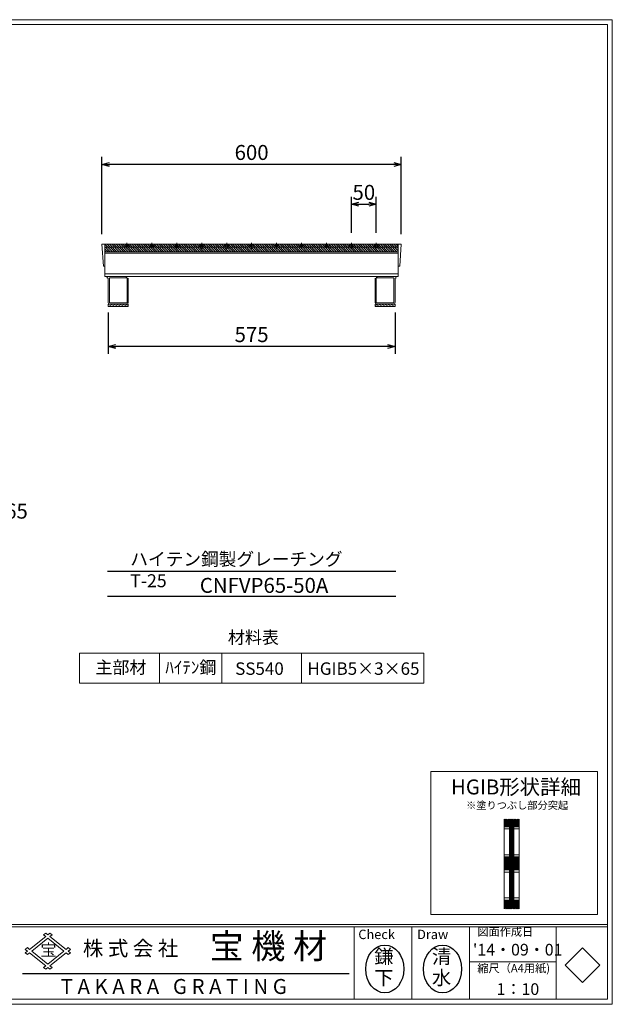
# Model space of a CAD drawing. Units: millimetres. Extents: x 0 to 2790, y 0 to 1973.
# Drawn here: x 1601 to 2790, y 0 to 1973 of the extents above; entities that cross this region are included whole.
import ezdxf

# ---------------------------------------------------------------- set-up
doc = ezdxf.new("R2010")
doc.units = ezdxf.units.MM
doc.linetypes.add('CENTER', pattern=[10, 6.25, -1.25, 1.25, -1.25])
for name, color, linetype, lineweight in [('エンボス', 4, 'Continuous', 5), ('寸法線', 2, 'Continuous', 9), ('嵩上断面', 112, 'Continuous', 13), ('本体', 7, 'Continuous', 13)]:
    doc.layers.add(name, color=color, linetype=linetype, lineweight=lineweight)
doc.layers.add('外枠', color=7, linetype='Continuous')
doc.dimstyles.new('ISO-25', dxfattribs={"dimscale": 10, "dimtxt": 3, "dimasz": 1.5, "dimexe": 1.5, "dimexo": 2, "dimgap": 0.5, "dimtad": 1, "dimdsep": 46, "dimtxsty": 'Standard', "dimblk": 'OPEN30', "dimcen": 2.5, "dimadec": 0, "dimazin": 0, "dimtfac": 1, "dimtmove": 0, "dimatfit": 0, "dimldrblk": 'OPEN30', "dimfxl": 1, "dimarcsym": 0})
pattern_1 = [(45, (-292.3178, -97.7998), (-1.122532, 1.122532), [])]

# ---------------------------------------------------------------- blocks, each defined once
blk = doc.blocks.new('_Open30')
at = {"color": 0, "linetype": 'ByBlock', "lineweight": -2}
for p, q in [((-1, 0.27), (0, 0)), ((0, 0), (-1, -0.27)), ((0, 0), (-1, 0))]:
    blk.add_line(p, q, dxfattribs=at)
blk = doc.blocks.new('*D7')
at = {"layer": 'Defpoints', "color": 0, "linetype": 'Continuous'}
for p in [(1778.8, 1406.3), (2353.8, 1406.3), (1778.8, 1318.3)]:
    blk.add_point(p, dxfattribs=at)
at = {"layer": '寸法線', "color": 0, "linetype": 'Continuous', "lineweight": -2}
for p, q in [((1778.8, 1386.3), (1778.8, 1303.3)), ((2353.8, 1386.3), (2353.8, 1303.3)), ((2338.8, 1318.3), (1793.8, 1318.3))]:
    blk.add_line(p, q, dxfattribs=at)
at = {"layer": '寸法線', "color": 0, "linetype": 'Continuous', "lineweight": -2, "xscale": 15, "yscale": 15, "zscale": 15, "rotation": 180}
blk.add_blockref('_Open30', (1778.8, 1318.3), dxfattribs=at)
at = {"layer": '寸法線', "color": 0, "linetype": 'Continuous', "lineweight": -2, "xscale": 15, "yscale": 15, "zscale": 15}
blk.add_blockref('_Open30', (2353.8, 1318.3), dxfattribs=at)
at = {"layer": '寸法線', "color": 0, "linetype": 'Continuous', "insert": (2066.3, 1338.3), "char_height": 30, "attachment_point": 5}
blk.add_mtext('575', dxfattribs=at)
blk = doc.blocks.new('HGIB詳細')
at = {"layer": 'エンボス', "linetype": 'Continuous'}
h = blk.add_hatch(dxfattribs=at)
h.set_pattern_fill('ANSI31', color=256, scale=0.5, style=0)
h.set_pattern_definition(pattern_1)
h.paths.add_polyline_path([(-176.9, 191.2), (-187.7, 191.2), (-187.7, 175.7), (-176.9, 175.7)])
h.paths.add_polyline_path([(-157.5, 191.2), (-168.3, 191.2), (-168.3, 175.7), (-157.5, 175.7)])
h.paths.add_polyline_path([(-157.5, 115.2), (-168.3, 115.2), (-168.3, 89.3), (-157.5, 89.3)])
h.paths.add_polyline_path([(-176.9, 115.2), (-187.7, 115.2), (-187.7, 89.3), (-176.9, 89.3)])
h.paths.add_polyline_path([(-176.9, 28.8), (-187.7, 28.8), (-187.7, 11.2), (-176.9, 11.2)])
h.paths.add_polyline_path([(-157.5, 28.8), (-168.3, 28.8), (-168.3, 11.2), (-157.5, 11.2)])
h = blk.add_hatch(dxfattribs=at)
h.set_pattern_fill('ANSI31', color=256, scale=0.5, style=0)
h.set_pattern_definition(pattern_1)
h.paths.add_polyline_path([(-168.3, 191.2), (-176.9, 191.2), (-176.9, 11.2), (-168.3, 11.2)])
at = {"layer": 'エンボス', "lineweight": 0}
for p, q in [((-187.7, 191.2), (-187.7, 11.2)), ((-157.5, 191.2), (-157.5, 11.2))]:
    blk.add_line(p, q, dxfattribs=at)
at = {"layer": 'エンボス', "linetype": 'Continuous'}
for p, q in [((-176.9, 191.2), (-176.9, 11.2)), ((-168.3, 191.2), (-168.3, 11.2)), ((-187.7, 175.7), (-176.9, 175.7)), ((-187.7, 171.4), (-176.9, 171.4)), ((-168.3, 175.7), (-157.5, 175.7)), ((-168.3, 171.4), (-157.5, 171.4)), ((-187.7, 119.5), (-176.9, 119.5)), ((-168.3, 119.5), (-157.5, 119.5)), ((-187.7, 115.2), (-176.9, 115.2)), ((-168.3, 115.2), (-157.5, 115.2)), ((-187.7, 89.3), (-176.9, 89.3)), ((-187.7, 85), (-176.9, 85)), ((-168.3, 89.3), (-157.5, 89.3)), ((-168.3, 85), (-157.5, 85)), ((-187.7, 33.1), (-176.9, 33.1)), ((-187.7, 28.8), (-176.9, 28.8)), ((-168.3, 33.1), (-157.5, 33.1)), ((-168.3, 28.8), (-157.5, 28.8))]:
    blk.add_line(p, q, dxfattribs=at)
blk.add_lwpolyline([(-334.3, 286.2), (0, 286.2), (0, 0), (-334.3, 0)], close=True, dxfattribs=at)
blk.add_text('HGIB形状詳細', height=30, dxfattribs=at).set_placement((-294.1, 240.5))
at = {"layer": 'エンボス', "linetype": 'Continuous', "insert": (-263.8, 226.3), "char_height": 15, "width": 256.247, "attachment_point": 1}
blk.add_mtext('※塗りつぶし部分突起', dxfattribs=at)
blk = doc.blocks.new('平ゴムパッキン')
at = {"layer": '嵩上断面'}
for p, q in [((3, 0), (3, -40)), ((3, 0), (8, 0)), ((8, 0), (8, -10)), ((8, -10), (8, -30)), ((8, -30), (8, -40)), ((3, -40), (8, -40))]:
    blk.add_line(p, q, dxfattribs=at)
at = {"layer": '嵩上断面', "color": 1}
for p, q in [((3, -3), (4.7, 0)), ((3, -9), (8, -0.3)), ((3, -15), (8, -6.3)), ((3, -21), (8, -12.3)), ((3, -27), (8, -18.3)), ((3, -33), (8, -24.3)), ((3, -39), (8, -30.3)), ((5.9, -40), (8, -36.3))]:
    blk.add_line(p, q, dxfattribs=at)
blk = doc.blocks.new('清水')
at = {"layer": '外枠', "linetype": 'Continuous'}
blk.add_ellipse((61.7, -84.6), major_axis=(0, -47.9), ratio=0.8, dxfattribs=at)
at = {"layer": '外枠', "linetype": 'Continuous', "char_height": 28.175, "width": 43.853, "attachment_point": 1}
for s, insert in [('{\\fHG正楷書体-PRO|b0|i0|c128|p65;清}', (40.6, -45.6)), ('{\\fHG正楷書体-PRO|b0|i0|c128|p65;水}', (40.6, -88.1))]:
    blk.add_mtext(s, dxfattribs=dict(at, insert=insert))
blk = doc.blocks.new('*D35')
at = {"layer": 'Defpoints', "color": 0, "linetype": 'Continuous'}
for p in [(1766.3, 1683.3), (1766.3, 1523.3), (2366.3, 1523.3)]:
    blk.add_point(p, dxfattribs=at)
at = {"layer": '寸法線', "color": 0, "linetype": 'Continuous', "lineweight": -2}
for p, q in [((1766.3, 1543.3), (1766.3, 1698.3)), ((2366.3, 1543.3), (2366.3, 1698.3)), ((2351.3, 1683.3), (1781.3, 1683.3))]:
    blk.add_line(p, q, dxfattribs=at)
at = {"layer": '寸法線', "color": 0, "linetype": 'Continuous', "lineweight": -2, "xscale": 15, "yscale": 15, "zscale": 15, "rotation": 180}
blk.add_blockref('_Open30', (1766.3, 1683.3), dxfattribs=at)
at = {"layer": '寸法線', "color": 0, "linetype": 'Continuous', "lineweight": -2, "xscale": 15, "yscale": 15, "zscale": 15}
blk.add_blockref('_Open30', (2366.3, 1683.3), dxfattribs=at)
at = {"layer": '寸法線', "color": 0, "linetype": 'Continuous', "insert": (2066.3, 1703.3), "char_height": 30, "attachment_point": 5}
blk.add_mtext('600', dxfattribs=at)
blk = doc.blocks.new('TB6')
at = {"layer": '本体', "color": 1, "linetype": 'CENTER', "ltscale": 0.3}
for p, q in [((9, 0), (-3, 0)), ((3, 6), (3, -6))]:
    blk.add_line(p, q, dxfattribs=at)
at = {"layer": '本体', "color": 0, "linetype": 'Continuous'}
blk.add_circle((3, 0), 3, dxfattribs=at)
blk = doc.blocks.new('*D34')
at = {"layer": 'Defpoints', "color": 0, "ltscale": 3}
for p in [(2316.3, 1603.3), (2266.3, 1526.3), (2316.3, 1526.3)]:
    blk.add_point(p, dxfattribs=at)
at = {"layer": '寸法線', "color": 0, "lineweight": -2, "ltscale": 3}
for p, q in [((2266.3, 1546.3), (2266.3, 1618.3)), ((2316.3, 1546.3), (2316.3, 1618.3)), ((2281.3, 1603.3), (2301.3, 1603.3))]:
    blk.add_line(p, q, dxfattribs=at)
at = {"layer": '寸法線', "color": 0, "lineweight": -2, "ltscale": 3, "xscale": 15, "yscale": 15, "zscale": 15, "rotation": 180}
blk.add_blockref('_Open30', (2266.3, 1603.3), dxfattribs=at)
at = {"layer": '寸法線', "color": 0, "lineweight": -2, "ltscale": 3, "xscale": 15, "yscale": 15, "zscale": 15}
blk.add_blockref('_Open30', (2316.3, 1603.3), dxfattribs=at)
at = {"layer": '寸法線', "color": 0, "ltscale": 3, "insert": (2291.3, 1623.3), "char_height": 30, "attachment_point": 5}
blk.add_mtext('50', dxfattribs=at)

msp = doc.modelspace()

# ---------------------------------------------------------------- hatches: boundary and pattern name
at = {"layer": 'エンボス', "ltscale": 3}
h = msp.add_hatch(dxfattribs=at)
h.set_pattern_fill('ANSI31', color=256, angle=-90)
h.set_pattern_definition([(315, (762.9067, 3547.4822), (2.245064, 2.245064), [])])
edge = h.paths.add_edge_path()
edge.add_line((2360.32, 1517.269), (2360.32, 1523.269))
edge.add_line((2360.32, 1523.269), (2316.32, 1523.269))
edge.add_arc((2316.32, 1520.269), 3, -90, 90, ccw=False)
edge.add_line((2316.32, 1517.269), (2360.32, 1517.269))
edge = h.paths.add_edge_path()
edge.add_arc((2316.32, 1520.269), 3, -270, -90, ccw=False)
edge.add_line((2316.32, 1523.269), (2266.32, 1523.269))
edge.add_arc((2266.32, 1520.269), 3, -90, 90, ccw=False)
edge.add_line((2266.32, 1517.269), (2316.32, 1517.269))
edge = h.paths.add_edge_path()
edge.add_arc((2266.32, 1520.269), 3, -270, -90, ccw=False)
edge.add_line((2266.32, 1523.269), (2216.32, 1523.269))
edge.add_arc((2216.32, 1520.269), 3, -90, 90, ccw=False)
edge.add_line((2216.32, 1517.269), (2266.32, 1517.269))
edge = h.paths.add_edge_path()
edge.add_arc((2216.32, 1520.269), 3, -270, -90, ccw=False)
edge.add_line((2216.32, 1523.269), (2166.32, 1523.269))
edge.add_arc((2166.32, 1520.269), 3, -90, 90, ccw=False)
edge.add_line((2166.32, 1517.269), (2216.32, 1517.269))
edge = h.paths.add_edge_path()
edge.add_arc((2166.32, 1520.269), 3, -270, -90, ccw=False)
edge.add_line((2166.32, 1523.269), (2116.32, 1523.269))
edge.add_arc((2116.32, 1520.269), 3, -90, 90, ccw=False)
edge.add_line((2116.32, 1517.269), (2166.32, 1517.269))
edge = h.paths.add_edge_path()
edge.add_arc((2116.32, 1520.269), 3, -270, -90, ccw=False)
edge.add_line((2116.32, 1523.269), (2066.32, 1523.269))
edge.add_arc((2066.32, 1520.269), 3, -90, 90, ccw=False)
edge.add_line((2066.32, 1517.269), (2116.32, 1517.269))
edge = h.paths.add_edge_path()
edge.add_arc((2066.32, 1520.269), 3, -270, -90, ccw=False)
edge.add_line((2066.32, 1523.269), (2016.32, 1523.269))
edge.add_arc((2016.32, 1520.269), 3, -90, 90, ccw=False)
edge.add_line((2016.32, 1517.269), (2066.32, 1517.269))
edge = h.paths.add_edge_path()
edge.add_arc((2016.32, 1520.269), 3, -270, -90, ccw=False)
edge.add_line((2016.32, 1523.269), (1772.32, 1523.269))
edge.add_line((1772.32, 1523.269), (1772.32, 1517.269))
edge.add_line((1772.32, 1517.269), (2016.32, 1517.269))
h.paths.add_polyline_path([(2360.32, 1508.269), (2360.32, 1517.269), (2316.32, 1517.269), (2266.32, 1517.269), (2216.32, 1517.269), (2166.32, 1517.269), (2116.32, 1517.269), (2066.32, 1517.269), (2016.32, 1517.269), (1772.32, 1517.269), (1772.32, 1508.269)])

# ---------------------------------------------------------------- linework, layer by layer
at = {"layer": '外枠', "lineweight": 9, "ltscale": 80}
for p, q in [((2789.511, 1973.269), (0, 1973.269)), ((2789.511, 0), (2789.511, 1973.269)), ((0, 0), (2789.511, 0))]:
    msp.add_line(p, q, dxfattribs=at)
at = {"layer": '外枠', "lineweight": 9, "ltscale": 100}
for p, q in [((10, 1963.878), (2780.12, 1963.878)), ((2780.12, 1963.878), (2780.12, 10)), ((10, 10), (2780.12, 10))]:
    msp.add_line(p, q, dxfattribs=at)
at = {"layer": '外枠', "ltscale": 3}
for p, q in [((1777.547, 868.047), (2355.493, 868.047)), ((1816.26, 868.047), (2316.381, 868.047)), ((1777.148, 818.047), (2355.493, 818.047)), ((1607.072, 61.671), (2262.174, 61.671))]:
    msp.add_line(p, q, dxfattribs=at)
at = {"layer": '外枠', "linetype": 'Continuous', "lineweight": 9, "ltscale": 100}
for p, q in [((10, 160.095), (2780.12, 160.095)), ((10, 155.399), (2780.12, 155.399)), ((1653.436, 142.863), (1649.123, 139.412)), ((1649.123, 139.412), (1653.436, 135.961)), ((1653.436, 142.863), (1657.75, 139.412)), ((1662.064, 142.863), (1657.75, 139.412)), ((1662.064, 142.863), (1666.378, 139.412)), ((1666.378, 139.412), (1662.064, 135.961)), ((2271.731, 155.399), (2271.731, 10)), ((2387.386, 155.399), (2387.386, 10)), ((2503.04, 155.399), (2503.04, 10)), ((2676.662, 155.399), (2676.662, 10)), ((1653.436, 135.961), (1621.092, 110.085)), ((1657.75, 132.51), (1625.405, 106.634)), ((1657.75, 132.51), (1690.095, 106.634)), ((1662.064, 135.961), (1694.409, 110.085)), ((1616.778, 113.536), (1612.464, 110.085)), ((1616.778, 106.634), (1612.464, 110.085)), ((1616.778, 106.634), (1612.464, 103.183)), ((1616.778, 99.732), (1612.464, 103.183)), ((1621.092, 110.085), (1616.778, 113.536)), ((1621.092, 103.183), (1616.778, 99.732)), ((1653.436, 77.307), (1621.092, 103.183)), ((1657.75, 80.758), (1625.405, 106.634)), ((1690.095, 106.634), (1657.75, 80.758)), ((1694.409, 103.183), (1662.064, 77.307)), ((1698.723, 113.536), (1694.409, 110.085)), ((1694.409, 103.183), (1698.723, 99.732)), ((1698.723, 113.536), (1703.037, 110.085)), ((1703.037, 110.085), (1698.723, 106.634)), ((1698.723, 106.634), (1703.037, 103.183)), ((1703.037, 103.183), (1698.723, 99.732)), ((2729.64, 113.462), (2694.775, 78.597)), ((2764.504, 78.597), (2729.64, 113.462)), ((2676.662, 85.048), (2503.04, 85.048)), ((1653.436, 77.307), (1649.123, 73.856)), ((1653.436, 70.405), (1649.123, 73.856)), ((1657.75, 73.856), (1653.436, 70.405)), ((1662.064, 70.405), (1657.75, 73.856)), ((1666.378, 73.856), (1662.064, 77.307)), ((1666.378, 73.856), (1662.064, 70.405)), ((2694.775, 78.597), (2729.64, 43.733)), ((2729.64, 43.733), (2764.504, 78.597))]:
    msp.add_line(p, q, dxfattribs=at)
at = {"layer": '外枠', "linetype": 'Continuous'}
msp.add_ellipse((2333.411, 70.801), major_axis=(0, -47.859), ratio=0.8, dxfattribs=at)
at = {"layer": '嵩上断面'}
for p, q in [((1778.82, 1455.269), (1778.82, 1406.269)), ((1779.32, 1458.269), (1813.32, 1458.269)), ((1818.82, 1455.269), (1818.82, 1406.269)), ((2313.82, 1455.269), (2313.82, 1406.269)), ((2353.32, 1458.269), (2319.32, 1458.269)), ((2353.82, 1455.269), (2353.82, 1406.269)), ((1815.82, 1403.269), (1781.82, 1403.269)), ((2316.82, 1403.269), (2350.82, 1403.269))]:
    msp.add_line(p, q, dxfattribs=at)
at = {"layer": '嵩上断面', "linetype": 'Continuous'}
for points in [[(1816.52, 1455.969), (1816.52, 1405.569), (1781.12, 1405.569), (1781.12, 1455.969)], [(2316.12, 1455.969), (2316.12, 1405.569), (2351.52, 1405.569), (2351.52, 1455.969)]]:
    msp.add_lwpolyline(points, close=True, dxfattribs=at)
at = {"layer": '嵩上断面'}
for centre, start, end in [((1779.32, 1455.269), 90, 180), ((1813.32, 1455.269), 0, 90), ((2319.32, 1455.269), 90, 180), ((2353.32, 1455.269), 0, 90), ((1781.82, 1406.269), 180, 270), ((1815.82, 1406.269), 270, 0), ((2316.82, 1406.269), 180, 270), ((2350.82, 1406.269), 270, 0)]:
    msp.add_arc(centre, 3, start, end, dxfattribs=at)
at = {"layer": '本体', "linetype": 'Continuous'}
for p, q in [((1766.32, 1523.269), (1772.32, 1523.269)), ((1766.32, 1523.269), (1769.32, 1479.269)), ((1772.32, 1523.269), (1772.32, 1458.269)), ((2360.32, 1523.269), (1772.32, 1523.269)), ((2366.32, 1523.269), (2360.32, 1523.269)), ((2360.32, 1523.269), (2360.32, 1458.269)), ((2366.32, 1523.269), (2363.32, 1479.269)), ((2360.32, 1517.269), (1772.32, 1517.269)), ((2360.32, 1508.269), (1772.32, 1508.269)), ((2360.32, 1505.269), (1772.32, 1505.269)), ((1769.32, 1479.269), (1772.32, 1479.269)), ((2360.32, 1464.269), (1772.32, 1464.269)), ((2363.32, 1479.269), (2360.32, 1479.269)), ((2360.32, 1458.269), (1772.32, 1458.269))]:
    msp.add_line(p, q, dxfattribs=at)
at = {"layer": '本体', "ltscale": 3}
for p, q in [((1721.32, 703.596), (2411.32, 703.596)), ((1721.32, 703.596), (1721.32, 643.596)), ((1881.32, 703.596), (1881.32, 643.596)), ((2006.32, 703.596), (2006.32, 643.596)), ((2166.32, 703.596), (2166.32, 643.596)), ((2411.32, 703.596), (2411.32, 643.596)), ((1721.32, 643.596), (2411.32, 643.596))]:
    msp.add_line(p, q, dxfattribs=at)

# ---------------------------------------------------------------- block references
at = {"layer": '寸法線', "ltscale": 3, "xscale": -1, "rotation": 90}
msp.add_blockref('平ゴムパッキン', (1778.82, 1406.269), dxfattribs=at)
at = {"layer": '寸法線', "ltscale": 3, "rotation": 270}
msp.add_blockref('平ゴムパッキン', (2353.82, 1406.269), dxfattribs=at)
at = {"layer": '寸法線', "ltscale": 3}
msp.add_blockref('清水', (2387.386, 155.399), dxfattribs=at)
at = {"layer": '本体', "linetype": 'Continuous', "rotation": 270}
for p in [(1816.32, 1523.269), (1866.32, 1523.269), (1916.32, 1523.269), (1966.32, 1523.269), (2016.32, 1523.269), (2066.32, 1523.269), (2116.32, 1523.269), (2166.32, 1523.269), (2216.32, 1523.269), (2266.32, 1523.269), (2316.32, 1523.269)]:
    msp.add_blockref('TB6', p, dxfattribs=at)
at = {"layer": '本体', "ltscale": 3}
msp.add_blockref('HGIB詳細', (2760.12, 180.095), dxfattribs=at)

# ---------------------------------------------------------------- texts
at = {"layer": '外枠', "linetype": 'Continuous', "lineweight": 9, "ltscale": 100, "attachment_point": 1}
for s, insert, char_height, width in [('ハイテン鋼製グレーチング T-25', (1823.049, 905.216), 26, 499.43814), ('\\A1;CNFVP65-50A', (1962.403, 854.583), 30, 299.60319), ('材料表', (2018.706, 747.736), 25, 1015.1375), ('主部材', (1753.157, 687.736), 25, 109.29135), ('ﾊｲﾃﾝ鋼', (1893.376, 687.736), 25, 207.8885), ('SS540', (2033.346, 685.261), 25, 100.75961), ('HGIB5×3×65', (2178.199, 685.261), 25, 237.55655), ('宝 機 材', (1982.247, 141.531), 50, 269.1378), ('Check', (2280.29, 149.513), 18.7831, 274.13809), ('Draw', (2398.035, 149.513), 18.7831, 274.13809), ('図面作成日', (2518.898, 153.73), 16.4352, 274.1381), ('{\\fＭＳ ゴシック|b0|i0|c128|p49;宝}', (1642.841, 120.818), 23.95394, 23.85059), ('株 式 会 社', (1728.021, 127.167), 30, 282.8297), ("'14・09・01", (2509.986, 121.221), 23.4788, 274.1381), ('縮尺（A4用紙)', (2518.898, 80.525), 16.4352, 274.1381), ('T A K A R A   G R A T I N G', (1683.622, 50.715), 30.00024, 539.48276), ('1：10', (2557.587, 42.242), 23.4788, 274.1381)]:
    msp.add_mtext(s, dxfattribs=dict(at, insert=insert, char_height=char_height, width=width))
at = {"layer": '外枠', "linetype": 'Continuous', "char_height": 28.17461, "width": 43.8527, "attachment_point": 1}
for s, insert in [('{\\fHGSeikaishotaiPRO|b0|i0|c128|p65;鎌}', (2312.284, 109.78)), ('{\\fHGSeikaishotaiPRO|b0|i0|c128|p65;下}', (2312.284, 67.25))]:
    msp.add_mtext(s, dxfattribs=dict(at, insert=insert))
at = {"layer": '寸法線', "linetype": 'Continuous', "insert": (1347.992, 964.011), "char_height": 30, "attachment_point": 7}
msp.add_mtext('HGIB5×3×65', dxfattribs=at)

# ---------------------------------------------------------------- dimensions: what is measured, and where the dimension line sits
at = {"layer": '寸法線', "linetype": 'Continuous'}
for base, p1, p2, picture, middle in [((1766.32, 1683.269), (2366.32, 1523.269), (1766.32, 1523.269), '*D35', (2066.32, 1703.269)), ((1778.82, 1318.269), (2353.82, 1406.269), (1778.82, 1406.269), '*D7', (2066.32, 1338.269))]:
    dim = msp.add_linear_dim(base=base, p1=p1, p2=p2, dimstyle='ISO-25', dxfattribs=at)
    dim.commit()
    dim.dimension.update_dxf_attribs({"geometry": picture, "text_midpoint": middle})
at = {"layer": '寸法線', "ltscale": 3}
dim = msp.add_linear_dim(base=(2316.32, 1603.269), p1=(2266.32, 1526.269), p2=(2316.32, 1526.269), dimstyle='ISO-25', dxfattribs=at)
dim.commit()
dim.dimension.update_dxf_attribs({"geometry": '*D34', "text_midpoint": (2291.32, 1623.269)})

doc.saveas('drawing.dxf')
